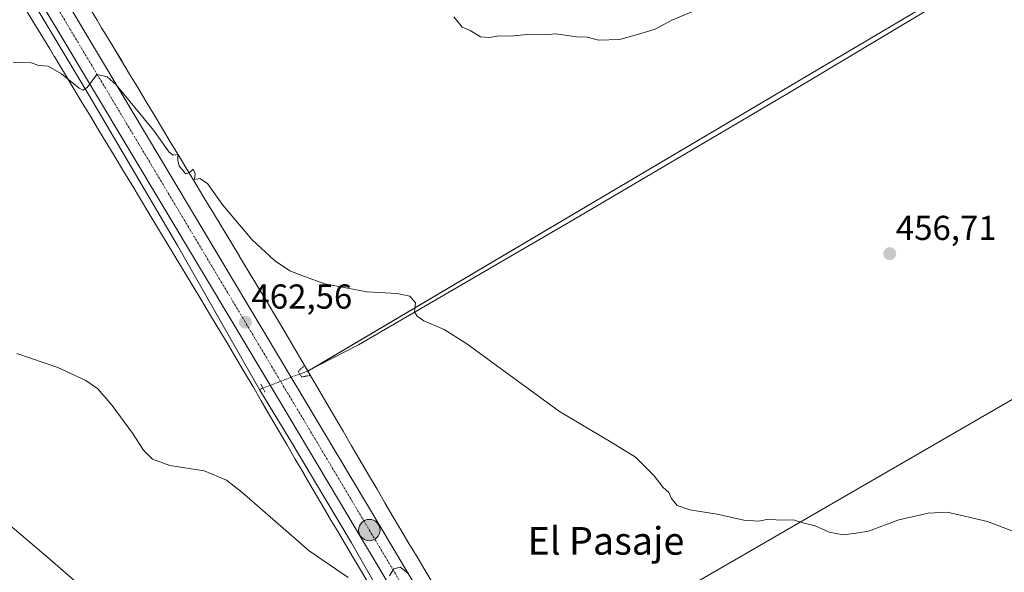
# Model space of a CAD drawing. Units: metres. Extents: x 638242 to 641702, y 4725187 to 4727569.
# Drawn here: x 639366 to 639651, y 4726499 to 4726659 of the extents above; entities that cross this region are included whole.
import ezdxf
from ezdxf.enums import TextEntityAlignment as Align

# ---------------------------------------------------------------- set-up
doc = ezdxf.new("R2010")
doc.units = ezdxf.units.M
doc.header["$MEASUREMENT"] = 0
doc.linetypes.add('TRAZO_Y_PUNTO', pattern=[1, 0.5, -0.25, 0, -0.25])
doc.linetypes.add('TRAZOS2', pattern=[0.375, 0.25, -0.125])
for name, color, linetype, lineweight in [('Carretera de calzada única', 19, 'Continuous', 13), ('Carretera de calzada única Cxs', 19, 'Continuous', 13), ('Carretera de calzada única eje', 19, 'TRAZO_Y_PUNTO', 0), ('Carátula', 7, 'Continuous', 5), ('Corriente natural lineal', 142, 'Continuous', 13), ('Corriente natural lineal oculto', 19, 'TRAZO_Y_PUNTO', 13), ('Cultivos herbáceos CxS', 92, 'Continuous', 0), ('Cultivos leñosos', 92, 'Continuous', 0), ('Cultivos leñosos CxS', 92, 'Continuous', 0), ('Curva de nivel normal', 36, 'Continuous', 0), ('Núcleo urbano', 19, 'Continuous', 0), ('Núcleo urbano CxS', 19, 'Continuous', 0), ('Puente lineal', 2, 'TRAZOS2', 0), ('Punto de cota en terreno', 7, 'Continuous', 0), ('Punto kilométrico de carretera', 7, 'Continuous', 0), ('Rótulo de punto de cota en terreno', 19, 'Continuous', 0), ('Texto cartográfico', 19, 'Continuous', 0)]:
    doc.layers.add(name, color=color, linetype=linetype, lineweight=lineweight)
doc.styles.add('Arial', font='txt', dxfattribs={"height": 0.2})

# ---------------------------------------------------------------- blocks, each defined once
blk = doc.blocks.new('*U159')
at = {"layer": 'Núcleo urbano CxS', "color": 19, "linetype": 'Continuous', "lineweight": 0}
for points in [[(639467.65, 4726495.7, 464.76), (639465.32, 4726499.61, 464.65), (639465.31, 4726499.63, 464.65), (639463, 4726503.53, 464.61), (639460.68, 4726507.43, 464.42), (639460.67, 4726507.45, 464.42), (639458.35, 4726511.37, 464.34), (639458.35, 4726511.38, 464.34), (639456.03, 4726515.32, 464.14), (639456.03, 4726515.32, 464.14), (639453.57, 4726519.51, 464.03), (639453.56, 4726519.52, 464.03), (639451.1, 4726523.73, 463.82), (639448.64, 4726527.94, 463.71), (639448.63, 4726527.96, 463.71), (639446.17, 4726532.18, 463.44), (639443.7, 4726536.41, 463.34), (639441.23, 4726540.64, 463.06), (639438.77, 4726544.86, 462.96), (639438.76, 4726544.86, 462.96), (639436.32, 4726549.06, 462.71), (639433.87, 4726553.24, 462.91), (639431.43, 4726557.39, 462.86), (639429.01, 4726561.51, 462.77), (639426.46, 4726565.78, 462.6), (639426.46, 4726565.78, 462.6), (639423.93, 4726570.03, 462.5), (639421.4, 4726574.23, 462.36), (639418.88, 4726578.42, 462.18), (639418.87, 4726578.43, 462.18), (639416.38, 4726582.59, 462.04), (639413.88, 4726586.73, 461.9), (639413.87, 4726586.74, 461.9), (639411.37, 4726590.88, 461.73), (639408.87, 4726595.02, 461.57), (639408.86, 4726595.03, 461.57), (639406.36, 4726599.16, 461.42), (639406.36, 4726599.17, 461.42), (639403.85, 4726603.32, 461.28), (639401.41, 4726607.36, 461.12), (639401.41, 4726607.37, 461.12), (639398.97, 4726611.42, 461.03), (639398.97, 4726611.42, 461.03), (639396.53, 4726615.47, 460.88), (639396.53, 4726615.47, 460.88), (639394.11, 4726619.5, 460.72), (639391.69, 4726623.5, 460.64), (639391.69, 4726623.51, 460.64), (639389.3, 4726627.48, 460.44), (639386.93, 4726631.41, 460.29), (639384.59, 4726635.28, 460.16), (639384.57, 4726635.31, 460.16), (639382.28, 4726639.13, 460.06), (639380.02, 4726642.87, 459.91), (639380.01, 4726642.89, 459.91), (639377.79, 4726646.56, 459.81), (639376.51, 4726648.67, 459.71), (639376.49, 4726648.7, 459.71), (639375.16, 4726650.89, 459.63), (639372.62, 4726655.1, 459.51), (639370.12, 4726659.22, 459.35), (639370.12, 4726659.22, 459.35), (639367.65, 4726663.28, 459.26)], [(639386.3, 4726663.39, 458.44), (639388.85, 4726659.18, 458.7), (639388.85, 4726659.17, 458.7), (639390.17, 4726656.99, 458.81), (639391.46, 4726654.87, 458.8), (639391.49, 4726654.83, 458.8), (639393.71, 4726651.14, 459.14), (639395.98, 4726647.4, 459.25), (639395.99, 4726647.37, 459.25), (639398.28, 4726643.56, 459.12), (639400.62, 4726639.69, 459.38), (639400.64, 4726639.67, 459.38), (639403.01, 4726635.73, 459.43), (639405.39, 4726631.77, 459.62), (639407.81, 4726627.76, 459.6), (639407.82, 4726627.74, 459.6), (639410.24, 4726623.72, 459.9), (639412.67, 4726619.67, 459.84), (639415.11, 4726615.63, 460), (639417.55, 4726611.59, 460.05), (639417.55, 4726611.59, 460.05), (639420.06, 4726607.43, 460.23), (639422.55, 4726603.3, 460.15), (639425.06, 4726599.17, 460.35), (639425.07, 4726599.15, 460.35), (639427.57, 4726595, 460.31), (639430.08, 4726590.86, 460.56), (639430.1, 4726590.83, 460.56), (639432.6, 4726586.66, 460.65), (639435.11, 4726582.47, 460.86), (639437.64, 4726578.26, 460.85), (639437.66, 4726578.24, 460.85), (639440.2, 4726573.99, 461.21), (639442.76, 4726569.69, 461.24), (639442.8, 4726569.63, 461.24), (639445.23, 4726565.49, 461.53), (639447.67, 4726561.33, 461.63), (639447.67, 4726561.33, 461.63), (639449.86, 4726557.59, 461.77), (639450.12, 4726557.14, 461.81), (639450.13, 4726557.13, 461.81), (639452.58, 4726552.93, 462.16), (639455.05, 4726548.72, 462.52), (639455.05, 4726548.71, 462.52), (639457.52, 4726544.48, 462.55), (639459.99, 4726540.24, 462.89), (639460, 4726540.23, 462.89), (639462.45, 4726536.01, 462.98), (639464.91, 4726531.81, 463.23), (639464.92, 4726531.8, 463.23), (639467.37, 4726527.6, 463.3), (639469.82, 4726523.43, 463.62), (639472.13, 4726519.5, 463.63), (639474.44, 4726515.59, 463.9), (639476.76, 4726511.7, 464.14), (639476.76, 4726511.69, 464.14), (639479.07, 4726507.79, 464.43), (639481.4, 4726503.89, 464.12), (639481.4, 4726503.89, 464.12), (639483.72, 4726499.98, 464.38), (639486.07, 4726496.06, 464.47)]]:
    blk.add_polyline3d(points, dxfattribs=at)
blk = doc.blocks.new('*U160')
at = {"layer": 'Cultivos herbáceos CxS', "color": 92, "linetype": 'Continuous', "lineweight": 0}
blk.add_polyline3d([(639367.65, 4726663.28, 459.26), (639370.12, 4726659.22, 459.35), (639370.12, 4726659.22, 459.35), (639372.62, 4726655.1, 459.51), (639375.16, 4726650.89, 459.63), (639376.49, 4726648.7, 459.71), (639376.51, 4726648.67, 459.71), (639377.79, 4726646.56, 459.81), (639380.01, 4726642.89, 459.91), (639380.02, 4726642.87, 459.91), (639382.28, 4726639.13, 460.06), (639384.57, 4726635.31, 460.16), (639384.59, 4726635.28, 460.16), (639386.93, 4726631.41, 460.29), (639389.3, 4726627.48, 460.44), (639391.69, 4726623.51, 460.64), (639391.69, 4726623.5, 460.64), (639394.11, 4726619.5, 460.72), (639396.53, 4726615.47, 460.88), (639396.53, 4726615.47, 460.88), (639398.97, 4726611.42, 461.03), (639398.97, 4726611.42, 461.03), (639401.41, 4726607.37, 461.12), (639401.41, 4726607.36, 461.12), (639403.85, 4726603.32, 461.28), (639406.36, 4726599.17, 461.42), (639406.36, 4726599.16, 461.42), (639408.86, 4726595.03, 461.57), (639408.87, 4726595.02, 461.57), (639411.37, 4726590.88, 461.73), (639413.87, 4726586.74, 461.9), (639413.88, 4726586.73, 461.9), (639416.38, 4726582.59, 462.04), (639418.87, 4726578.43, 462.18), (639418.88, 4726578.42, 462.18), (639421.4, 4726574.23, 462.36), (639423.93, 4726570.03, 462.5), (639426.46, 4726565.78, 462.6), (639426.46, 4726565.78, 462.6), (639429.01, 4726561.51, 462.77), (639431.43, 4726557.39, 462.86), (639433.87, 4726553.24, 462.91), (639436.32, 4726549.06, 462.71), (639438.76, 4726544.86, 462.96), (639438.77, 4726544.86, 462.96), (639441.23, 4726540.64, 463.06), (639443.7, 4726536.41, 463.34), (639446.17, 4726532.18, 463.44), (639448.63, 4726527.96, 463.71), (639448.64, 4726527.94, 463.71), (639451.1, 4726523.73, 463.82), (639453.56, 4726519.52, 464.03), (639453.57, 4726519.51, 464.03), (639456.03, 4726515.32, 464.14), (639456.03, 4726515.32, 464.14), (639458.35, 4726511.38, 464.34), (639458.35, 4726511.37, 464.34), (639460.67, 4726507.45, 464.42), (639460.68, 4726507.43, 464.42), (639463, 4726503.53, 464.61), (639465.31, 4726499.63, 464.65), (639465.32, 4726499.61, 464.65), (639467.65, 4726495.7, 464.76)], dxfattribs=at)
blk = doc.blocks.new('*U161')
at = {"layer": 'Cultivos herbáceos CxS', "color": 92, "linetype": 'Continuous', "lineweight": 0}
for points in [[(639505.49, 4726463.74, 464.55), (639754.33, 4726607.75, 455.56)], [(639653.92, 4726678.53, 453.41), (639449.86, 4726557.59, 461.77), (639447.67, 4726561.33, 461.63), (639447.67, 4726561.33, 461.63), (639445.23, 4726565.49, 461.53), (639442.8, 4726569.63, 461.24), (639442.76, 4726569.69, 461.24), (639440.2, 4726573.99, 461.21), (639437.66, 4726578.24, 460.85), (639437.64, 4726578.26, 460.85), (639435.11, 4726582.47, 460.86), (639432.6, 4726586.66, 460.65), (639430.1, 4726590.83, 460.56), (639430.08, 4726590.86, 460.56), (639427.57, 4726595, 460.31), (639425.07, 4726599.15, 460.35), (639425.06, 4726599.17, 460.35), (639422.55, 4726603.3, 460.15), (639420.06, 4726607.43, 460.23), (639417.55, 4726611.59, 460.05), (639417.55, 4726611.59, 460.05), (639415.11, 4726615.63, 460), (639412.67, 4726619.67, 459.84), (639410.24, 4726623.72, 459.9), (639407.82, 4726627.74, 459.6), (639407.81, 4726627.76, 459.6), (639405.39, 4726631.77, 459.62), (639403.01, 4726635.73, 459.43), (639400.64, 4726639.67, 459.38), (639400.62, 4726639.69, 459.38), (639398.28, 4726643.56, 459.12), (639395.99, 4726647.37, 459.25), (639395.98, 4726647.4, 459.25), (639393.71, 4726651.14, 459.14), (639391.49, 4726654.83, 458.8), (639391.46, 4726654.87, 458.8), (639390.17, 4726656.99, 458.81), (639388.85, 4726659.17, 458.7), (639388.85, 4726659.18, 458.7), (639386.3, 4726663.39, 458.44)]]:
    blk.add_polyline3d(points, dxfattribs=at)
blk = doc.blocks.new('*U169')
at = {"layer": 'Curva de nivel normal', "color": 36, "linetype": 'Continuous', "lineweight": 0}
blk.add_polyline3d([(639561.99, 4726662.05, 455), (639554.89, 4726659.09, 455), (639550.23, 4726656.61, 455), (639544.9, 4726654.99, 455), (639539.97, 4726653.57, 455), (639533.84, 4726653.38, 455), (639530.64, 4726654.31, 455), (639527.57, 4726654.41, 455), (639521.57, 4726655.21, 455), (639518.02, 4726654.95, 455), (639513.29, 4726655.07, 455), (639508.46, 4726654.57, 455), (639504.98, 4726654.65, 455), (639502.48, 4726654.15, 455), (639499.74, 4726654.4, 455), (639496.75, 4726656.19, 455), (639494.46, 4726657.14, 455), (639492.03, 4726660.11, 455)], dxfattribs=at)
blk = doc.blocks.new('*U171')
at = {"layer": 'Curva de nivel normal', "color": 36, "linetype": 'Continuous', "lineweight": 0}
blk.add_polyline3d([(639657.47, 4726509.91, 460), (639646.35, 4726514.13, 460), (639634.72, 4726516.78, 460), (639629.23, 4726516.48, 460), (639620.74, 4726514.56, 460), (639611.97, 4726511.36, 460), (639608.38, 4726510.72, 460), (639604.6, 4726510.22, 460), (639600.56, 4726510.99, 460), (639596.56, 4726512.85, 460), (639592.93, 4726513.71, 460), (639590.28, 4726514.57, 460), (639586.32, 4726514.48, 460), (639583.04, 4726514.75, 460), (639580.28, 4726514.22, 460), (639575.86, 4726514.52, 460), (639568.21, 4726516.26, 460), (639560.32, 4726517.46, 460), (639556.62, 4726518.76, 460), (639554.99, 4726520.8, 460), (639554.26, 4726522.55, 460), (639552.57, 4726523.99, 460), (639549.95, 4726527.33, 460), (639544.59, 4726532.77, 460), (639537.53, 4726537.09, 460), (639522.57, 4726545.99, 460), (639495.84, 4726565.55, 460), (639489.22, 4726569.69, 460), (639483.37, 4726572.16, 460), (639481.44, 4726573.57, 460), (639480.63, 4726574.76, 460), (639480.94, 4726577.4, 460), (639479.33, 4726579.37, 460), (639475.62, 4726580.08, 460), (639466.89, 4726580.6, 460), (639454.78, 4726582.89, 460), (639448.9, 4726584.97, 460), (639444.65, 4726586.69, 460), (639440.22, 4726589.67, 460), (639433.7, 4726595.66, 460), (639425.2, 4726605.66, 460), (639420.83, 4726611.88, 460), (639418.56, 4726613.41, 460), (639417, 4726613.12, 460), (639417.28, 4726614.68, 460), (639416.63, 4726616.08, 460), (639415.47, 4726615, 460), (639414.46, 4726614.75, 460), (639413.7, 4726615.83, 460), (639412.59, 4726616.9, 460), (639412.18, 4726618.71, 460), (639412.24, 4726620.31, 460), (639410.86, 4726620.1, 460), (639409.68, 4726620.98, 460), (639405.22, 4726627.4, 460), (639394.35, 4726640.45, 460), (639391.79, 4726642.83, 460), (639388.77, 4726643.44, 460), (639385.98, 4726639.66, 460), (639384.7, 4726638.9, 460), (639383.69, 4726639.5, 460), (639378.61, 4726643.62, 460), (639374.71, 4726645.9, 460), (639372.04, 4726646.12, 460), (639369.78, 4726646.83, 460), (639364.59, 4726647.06, 460)], dxfattribs=at)
blk = doc.blocks.new('5PATER')
at = {"layer": 'Carátula', "linetype": 'Continuous', "lineweight": 5}
h = blk.add_hatch(color=250, dxfattribs=at)
edge = h.paths.add_edge_path()
edge.add_ellipse((0, 0.01), major_axis=(-1.33, -1.34), ratio=0.999422, start_angle=0, end_angle=360)
blk = doc.blocks.new('5HITCA')
at = {"layer": 'Carátula', "linetype": 'Continuous', "lineweight": 5}
h = blk.add_hatch(color=1, dxfattribs=at)
edge = h.paths.add_edge_path()
edge.add_arc((0, 0), 3.1, 0.0011, 360.0011)
at = {"layer": 'Carátula', "color": 250, "linetype": 'Continuous', "lineweight": 5}
blk.add_circle((0, 0, 0), 3.1, dxfattribs=at)

msp = doc.modelspace()

# ---------------------------------------------------------------- linework, layer by layer
at = {"layer": 'Carretera de calzada única', "color": 19, "linetype": 'Continuous', "lineweight": 13}
for points in [[(639578.21, 4725860.9, 457.16), (639581.71, 4726055.98, 463.8), (639583.85, 4726162.29, 466.37), (639584.48, 4726220.13, 467.2), (639583.96, 4726235.82, 467.29), (639581.51, 4726265.75, 467.44), (639578.26, 4726284.72, 467.54), (639573.51, 4726304.82, 467.56), (639567.23, 4726324.77, 467.5), (639560.64, 4726341.9, 467.51), (639552.12, 4726360.41, 467.38), (639545.46, 4726373.11, 467.37), (639532.57, 4726395.96, 467.11), (639518.12, 4726420.46, 466.66), (639474.89, 4726493.16, 464.97), (639438.92, 4726553.52, 463.02), (639326.46, 4726741.43, 456.37), (639249.21, 4726871.31, 451.47), (639228.14, 4726906.17, 449.86), (639227.84, 4726906.66, 449.87)], [(639300.13, 4726798.46, 454.24), (639471.48, 4726511.39, 464.47), (639523.6, 4726423.71, 466.44), (639538.1, 4726399.15, 466.91), (639555.83, 4726367.01, 467.53), (639564.5, 4726348.89, 467.69), (639569.35, 4726337.4, 467.75), (639578.57, 4726310.33, 467.71), (639581.58, 4726299.05, 467.89), (639584.05, 4726288.26, 467.71), (639586.41, 4726274.85, 467.85), (639587.82, 4726264.61, 467.7), (639589.62, 4726245.97, 467.58), (639590.42, 4726230.64, 467.42), (639590.67, 4726217.43, 467.28), (639590.5, 4726186.55, 466.75), (639589.26, 4726107.92, 465.21), (639587.94, 4726055.84, 463.79), (639586.81, 4725992.76, 461.83), (639586.73, 4725988.51, 461.68), (639586.67, 4725984.95, 461.54), (639584.44, 4725860.79, 457.36), (639582.42, 4725746.59, 454.38), (639579.23, 4725563.25, 450.79)]]:
    msp.add_polyline3d(points, dxfattribs=at)
at = {"layer": 'Carretera de calzada única Cxs', "color": 19, "linetype": 'Continuous', "lineweight": 13}
for points in [[(639300.13, 4726798.46, 454.24), (639471.48, 4726511.39, 464.47), (639523.6, 4726423.71, 466.44), (639538.1, 4726399.15, 466.91), (639555.83, 4726367.01, 467.53), (639564.5, 4726348.89, 467.69), (639569.35, 4726337.4, 467.75), (639578.57, 4726310.33, 467.71), (639581.58, 4726299.05, 467.89), (639584.05, 4726288.26, 467.71), (639586.41, 4726274.85, 467.85), (639587.82, 4726264.61, 467.7), (639589.62, 4726245.97, 467.58), (639590.42, 4726230.64, 467.42), (639590.67, 4726217.43, 467.28), (639590.5, 4726186.55, 466.75), (639589.26, 4726107.92, 465.21), (639587.94, 4726055.84, 463.79), (639586.81, 4725992.76, 461.83)], [(639578.21, 4725860.9, 457.16), (639581.71, 4726055.98, 463.8), (639583.85, 4726162.29, 466.37), (639584.48, 4726220.13, 467.2), (639583.96, 4726235.82, 467.29), (639581.51, 4726265.75, 467.44), (639578.26, 4726284.72, 467.54), (639573.51, 4726304.82, 467.56), (639567.23, 4726324.77, 467.5), (639560.64, 4726341.9, 467.51), (639552.12, 4726360.41, 467.38), (639545.46, 4726373.11, 467.37), (639532.57, 4726395.96, 467.11), (639518.12, 4726420.46, 466.66), (639474.89, 4726493.16, 464.97), (639438.92, 4726553.52, 463.02), (639326.46, 4726741.43, 456.37)]]:
    msp.add_polyline3d(points, dxfattribs=at)
at = {"layer": 'Carretera de calzada única eje', "color": 19, "linetype": 'TRAZO_Y_PUNTO', "lineweight": 0}
msp.add_polyline3d([(639344.78, 4726717.21, 457.32), (639401.01, 4726623.26, 460.67), (639455.21, 4726532.46, 463.89), (639473.19, 4726502.26, 464.89), (639499.25, 4726458.43, 466.03), (639520.85, 4726422.08, 466.81), (639535.33, 4726397.55, 467.18), (639541.78, 4726386.13, 467.32), (639550.64, 4726370.06, 467.48), (639553.98, 4726363.71, 467.52), (639558.32, 4726354.65, 467.57), (639562.57, 4726345.39, 467.62), (639565, 4726339.65, 467.66), (639568.28, 4726331.09, 467.71), (639572.89, 4726317.55, 467.72), (639576.03, 4726307.57, 467.74), (639577.55, 4726301.93, 467.73), (639579.92, 4726291.88, 467.72), (639581.16, 4726286.49, 467.73), (639582.33, 4726279.79, 467.69), (639583.96, 4726270.3, 467.64)], dxfattribs=at)
at = {"layer": 'Corriente natural lineal', "color": 142, "linetype": 'Continuous', "lineweight": 13}
for points in [[(639199.46, 4726911.51, 450.94), (639215.86, 4726905.73, 450.16), (639226.87, 4726903.34, 449.46), (639232.22, 4726894.13, 449.98), (639289.53, 4726799.26, 454.21), (639386.58, 4726637.35, 459.99), (639412.13, 4726594, 461.57), (639435.92, 4726552.09, 462.83)], [(639447.46, 4726556.78, 462.25), (639449.88, 4726557.7, 461.75), (639453.23, 4726559.44, 461.48), (639464.5, 4726565.28, 461.14), (639526.7, 4726601.51, 457.07), (639589.09, 4726638.24, 455.61), (639627.5, 4726661.19, 455.55), (639647.1, 4726673.37, 454.52), (639650.24, 4726675.83, 454.45), (639660.09, 4726680.59, 452.81)], [(639435.92, 4726552.09, 462.83), (639436.03, 4726552.43, 462.84), (639436.8, 4726552.73, 462.86)], [(639468.69, 4726496.95, 464.73), (639462.45, 4726507.99, 464.41), (639444.36, 4726538.36, 463.29), (639435.92, 4726552.09, 462.83)]]:
    msp.add_polyline3d(points, dxfattribs=at)
at = {"layer": 'Corriente natural lineal oculto', "color": 19, "linetype": 'TRAZO_Y_PUNTO', "lineweight": 13}
msp.add_polyline3d([(639436.8, 4726552.73, 462.86), (639436.81, 4726552.73, 462.86), (639447.46, 4726556.78, 462.25)], dxfattribs=at)
at = {"layer": 'Cultivos herbáceos CxS', "color": 92, "linetype": 'Continuous', "lineweight": 0}
for points in [[(639449.86, 4726557.59, 461.77), (639451.14, 4726558.36, 461.5), (639653.92, 4726678.53, 453.41), (639654.69, 4726677.98, 453.52), (639754.33, 4726607.75, 455.56), (639505.49, 4726463.74, 464.55)], [(639467.65, 4726495.7, 464.76), (639465.32, 4726499.61, 464.65), (639465.31, 4726499.63, 464.65), (639463, 4726503.53, 464.61), (639460.68, 4726507.43, 464.42), (639460.67, 4726507.45, 464.42), (639458.35, 4726511.38, 464.34), (639458.35, 4726511.38, 464.34), (639456.03, 4726515.32, 464.14), (639456.03, 4726515.33, 464.14), (639453.57, 4726519.51, 464.03), (639453.56, 4726519.52, 464.03), (639451.1, 4726523.73, 463.82), (639448.64, 4726527.94, 463.71), (639448.63, 4726527.96, 463.71), (639446.17, 4726532.18, 463.44), (639443.7, 4726536.41, 463.34), (639441.23, 4726540.64, 463.06), (639438.77, 4726544.86, 462.96), (639438.76, 4726544.86, 462.96), (639436.31, 4726549.06, 462.71), (639433.87, 4726553.24, 462.91), (639431.43, 4726557.39, 462.86), (639429.01, 4726561.51, 462.77), (639426.46, 4726565.78, 462.6), (639426.46, 4726565.78, 462.6), (639423.92, 4726570.03, 462.5), (639421.4, 4726574.23, 462.36), (639418.88, 4726578.42, 462.18), (639418.87, 4726578.43, 462.18), (639416.38, 4726582.59, 462.04), (639413.88, 4726586.73, 461.9), (639413.87, 4726586.74, 461.9), (639411.37, 4726590.88, 461.73), (639408.87, 4726595.02, 461.57), (639408.86, 4726595.03, 461.57), (639406.36, 4726599.16, 461.42), (639406.36, 4726599.17, 461.42), (639403.85, 4726603.32, 461.28), (639401.41, 4726607.36, 461.12), (639401.41, 4726607.37, 461.12), (639398.97, 4726611.42, 461.03), (639398.97, 4726611.42, 461.03), (639396.53, 4726615.47, 460.88), (639396.53, 4726615.47, 460.88), (639394.11, 4726619.5, 460.72), (639391.69, 4726623.5, 460.64), (639391.69, 4726623.51, 460.64), (639389.3, 4726627.48, 460.44), (639386.93, 4726631.41, 460.29), (639384.59, 4726635.28, 460.16), (639384.57, 4726635.31, 460.16), (639382.28, 4726639.13, 460.06), (639380.02, 4726642.87, 459.91), (639380, 4726642.89, 459.91), (639377.79, 4726646.56, 459.81), (639376.51, 4726648.67, 459.71), (639376.49, 4726648.7, 459.71), (639375.16, 4726650.89, 459.63), (639372.62, 4726655.1, 459.51), (639370.12, 4726659.22, 459.35), (639370.12, 4726659.22, 459.35), (639367.65, 4726663.28, 459.26)], [(639386.3, 4726663.39, 458.44), (639388.85, 4726659.18, 458.7), (639388.85, 4726659.17, 458.7), (639390.17, 4726656.99, 458.81), (639391.46, 4726654.87, 458.8), (639391.49, 4726654.83, 458.8), (639393.71, 4726651.14, 459.14), (639395.97, 4726647.4, 459.25), (639395.99, 4726647.37, 459.25), (639398.28, 4726643.56, 459.12), (639400.62, 4726639.69, 459.38), (639400.63, 4726639.67, 459.38), (639403.01, 4726635.73, 459.43), (639405.39, 4726631.77, 459.62), (639407.81, 4726627.76, 459.6), (639407.82, 4726627.74, 459.6), (639410.24, 4726623.72, 459.9), (639412.67, 4726619.67, 459.84), (639415.11, 4726615.63, 460), (639417.55, 4726611.59, 460.05), (639417.55, 4726611.59, 460.05), (639420.06, 4726607.43, 460.23), (639422.55, 4726603.3, 460.15), (639425.06, 4726599.17, 460.35), (639425.07, 4726599.15, 460.35), (639427.57, 4726595, 460.31), (639430.08, 4726590.86, 460.56), (639430.09, 4726590.83, 460.56), (639432.6, 4726586.66, 460.65), (639435.11, 4726582.47, 460.86), (639437.64, 4726578.26, 460.85), (639437.65, 4726578.24, 460.85), (639440.19, 4726573.99, 461.21), (639442.76, 4726569.69, 461.24), (639442.8, 4726569.63, 461.24), (639445.23, 4726565.49, 461.53), (639447.67, 4726561.33, 461.63), (639447.67, 4726561.33, 461.63), (639448.86, 4726559.3, 461.7), (639449.81, 4726557.67, 461.77), (639449.86, 4726557.59, 461.77)]]:
    msp.add_polyline3d(points, dxfattribs=at)
at = {"layer": 'Cultivos leñosos', "color": 92, "linetype": 'Continuous', "lineweight": 0}
for points in [[(639449.86, 4726557.59, 461.77), (639451.14, 4726558.36, 461.5), (639653.92, 4726678.53, 453.41), (639654.69, 4726677.98, 453.52), (639754.33, 4726607.75, 455.56), (639505.49, 4726463.74, 464.55)], [(639486.07, 4726496.06, 464.47), (639483.72, 4726499.98, 464.38), (639481.4, 4726503.89, 464.12), (639481.39, 4726503.89, 464.12), (639479.07, 4726507.79, 464.43), (639476.76, 4726511.69, 464.14), (639476.76, 4726511.7, 464.14), (639474.44, 4726515.59, 463.9), (639472.13, 4726519.5, 463.63), (639469.82, 4726523.43, 463.62), (639467.37, 4726527.6, 463.3), (639464.92, 4726531.8, 463.23), (639464.91, 4726531.81, 463.23), (639462.45, 4726536.01, 462.98), (639460, 4726540.23, 462.89), (639459.99, 4726540.25, 462.89), (639457.52, 4726544.48, 462.55), (639455.05, 4726548.71, 462.52), (639455.05, 4726548.72, 462.52), (639452.58, 4726552.93, 462.16), (639450.13, 4726557.13, 461.81), (639450.12, 4726557.14, 461.81), (639449.86, 4726557.59, 461.77)]]:
    msp.add_polyline3d(points, dxfattribs=at)
at = {"layer": 'Cultivos leñosos CxS', "color": 92, "linetype": 'Continuous', "lineweight": 0}
for points in [[(639486.07, 4726496.06, 464.47), (639483.72, 4726499.98, 464.38), (639481.4, 4726503.89, 464.12), (639481.4, 4726503.89, 464.12), (639479.07, 4726507.79, 464.43), (639476.76, 4726511.69, 464.14), (639476.76, 4726511.7, 464.14), (639474.44, 4726515.59, 463.9), (639472.13, 4726519.5, 463.63), (639469.82, 4726523.43, 463.62), (639467.37, 4726527.6, 463.3), (639464.92, 4726531.8, 463.23), (639464.91, 4726531.81, 463.23), (639462.45, 4726536.01, 462.98), (639460, 4726540.23, 462.89), (639459.99, 4726540.24, 462.89), (639457.52, 4726544.48, 462.55), (639455.05, 4726548.71, 462.52), (639455.05, 4726548.72, 462.52), (639452.58, 4726552.93, 462.16), (639450.13, 4726557.13, 461.81), (639450.12, 4726557.14, 461.81), (639449.86, 4726557.59, 461.77), (639653.92, 4726678.53, 453.41)], [(639754.33, 4726607.75, 455.56), (639505.49, 4726463.74, 464.55)]]:
    msp.add_polyline3d(points, dxfattribs=at)
at = {"layer": 'Curva de nivel normal', "color": 36, "linetype": 'Continuous', "lineweight": 0}
for points in [[(639461.49, 4726497.95, 465), (639450.19, 4726505.65, 465), (639430.77, 4726522.64, 465), (639426.27, 4726526.03, 465), (639419.8, 4726528.8, 465), (639409.92, 4726530.35, 465), (639404.88, 4726532.18, 465), (639402.33, 4726534.78, 465), (639399.12, 4726539.64, 465), (639393.19, 4726547.65, 465), (639389.07, 4726552.46, 465), (639385.61, 4726554.94, 465), (639377.56, 4726558.64, 465), (639365.64, 4726562.75, 465)], [(639387.93, 4726492.13, 470), (639375.26, 4726503.12, 470), (639360.35, 4726515.74, 470)], [(639478.9, 4726499.1, 465), (639476.5, 4726500.89, 465), (639474.7, 4726500.44, 465), (639473.41, 4726498.38, 465)]]:
    msp.add_polyline3d(points, dxfattribs=at)
at = {"layer": 'Núcleo urbano', "color": 19, "linetype": 'Continuous', "lineweight": 0}
for points in [[(639467.65, 4726495.7, 464.76), (639465.32, 4726499.61, 464.65), (639465.31, 4726499.63, 464.65), (639463, 4726503.53, 464.61), (639460.68, 4726507.43, 464.42), (639460.67, 4726507.45, 464.42), (639458.35, 4726511.38, 464.34), (639458.35, 4726511.38, 464.34), (639456.03, 4726515.32, 464.14), (639456.03, 4726515.33, 464.14), (639453.57, 4726519.51, 464.03), (639453.56, 4726519.52, 464.03), (639451.1, 4726523.73, 463.82), (639448.64, 4726527.94, 463.71), (639448.63, 4726527.96, 463.71), (639446.17, 4726532.18, 463.44), (639443.7, 4726536.41, 463.34), (639441.23, 4726540.64, 463.06), (639438.77, 4726544.86, 462.96), (639438.76, 4726544.86, 462.96), (639436.31, 4726549.06, 462.71), (639433.87, 4726553.24, 462.91), (639431.43, 4726557.39, 462.86), (639429.01, 4726561.51, 462.77), (639426.46, 4726565.78, 462.6), (639426.46, 4726565.78, 462.6), (639423.92, 4726570.03, 462.5), (639421.4, 4726574.23, 462.36), (639418.88, 4726578.42, 462.18), (639418.87, 4726578.43, 462.18), (639416.38, 4726582.59, 462.04), (639413.88, 4726586.73, 461.9), (639413.87, 4726586.74, 461.9), (639411.37, 4726590.88, 461.73), (639408.87, 4726595.02, 461.57), (639408.86, 4726595.03, 461.57), (639406.36, 4726599.16, 461.42), (639406.36, 4726599.17, 461.42), (639403.85, 4726603.32, 461.28), (639401.41, 4726607.36, 461.12), (639401.41, 4726607.37, 461.12), (639398.97, 4726611.42, 461.03), (639398.97, 4726611.42, 461.03), (639396.53, 4726615.47, 460.88), (639396.53, 4726615.47, 460.88), (639394.11, 4726619.5, 460.72), (639391.69, 4726623.5, 460.64), (639391.69, 4726623.51, 460.64), (639389.3, 4726627.48, 460.44), (639386.93, 4726631.41, 460.29), (639384.59, 4726635.28, 460.16), (639384.57, 4726635.31, 460.16), (639382.28, 4726639.13, 460.06), (639380.02, 4726642.87, 459.91), (639380, 4726642.89, 459.91), (639377.79, 4726646.56, 459.81), (639376.51, 4726648.67, 459.71), (639376.49, 4726648.7, 459.71), (639375.16, 4726650.89, 459.63), (639372.62, 4726655.1, 459.51), (639370.12, 4726659.22, 459.35), (639370.12, 4726659.22, 459.35), (639367.65, 4726663.28, 459.26)], [(639386.3, 4726663.39, 458.44), (639388.85, 4726659.18, 458.7), (639388.85, 4726659.17, 458.7), (639390.17, 4726656.99, 458.81), (639391.46, 4726654.87, 458.8), (639391.49, 4726654.83, 458.8), (639393.71, 4726651.14, 459.14), (639395.97, 4726647.4, 459.25), (639395.99, 4726647.37, 459.25), (639398.28, 4726643.56, 459.12), (639400.62, 4726639.69, 459.38), (639400.63, 4726639.67, 459.38), (639403.01, 4726635.73, 459.43), (639405.39, 4726631.77, 459.62), (639407.81, 4726627.76, 459.6), (639407.82, 4726627.74, 459.6), (639410.24, 4726623.72, 459.9), (639412.67, 4726619.67, 459.84), (639415.11, 4726615.63, 460), (639417.55, 4726611.59, 460.05), (639417.55, 4726611.59, 460.05), (639420.06, 4726607.43, 460.23), (639422.55, 4726603.3, 460.15), (639425.06, 4726599.17, 460.35), (639425.07, 4726599.15, 460.35), (639427.57, 4726595, 460.31), (639430.08, 4726590.86, 460.56), (639430.09, 4726590.83, 460.56), (639432.6, 4726586.66, 460.65), (639435.11, 4726582.47, 460.86), (639437.64, 4726578.26, 460.85), (639437.65, 4726578.24, 460.85), (639440.19, 4726573.99, 461.21), (639442.76, 4726569.69, 461.24), (639442.8, 4726569.63, 461.24), (639445.23, 4726565.49, 461.53), (639447.67, 4726561.33, 461.63), (639447.67, 4726561.33, 461.63), (639448.86, 4726559.3, 461.7), (639449.81, 4726557.67, 461.77), (639449.86, 4726557.59, 461.77)], [(639486.07, 4726496.06, 464.47), (639483.72, 4726499.98, 464.38), (639481.4, 4726503.89, 464.12), (639481.39, 4726503.89, 464.12), (639479.07, 4726507.79, 464.43), (639476.76, 4726511.69, 464.14), (639476.76, 4726511.7, 464.14), (639474.44, 4726515.59, 463.9), (639472.13, 4726519.5, 463.63), (639469.82, 4726523.43, 463.62), (639467.37, 4726527.6, 463.3), (639464.92, 4726531.8, 463.23), (639464.91, 4726531.81, 463.23), (639462.45, 4726536.01, 462.98), (639460, 4726540.23, 462.89), (639459.99, 4726540.25, 462.89), (639457.52, 4726544.48, 462.55), (639455.05, 4726548.71, 462.52), (639455.05, 4726548.72, 462.52), (639452.58, 4726552.93, 462.16), (639450.13, 4726557.13, 461.81), (639450.12, 4726557.14, 461.81), (639449.86, 4726557.59, 461.77)]]:
    msp.add_polyline3d(points, dxfattribs=at)
at = {"layer": 'Puente lineal', "color": 2, "linetype": 'TRAZOS2', "lineweight": 0}
for points in [[(639448.97, 4726559.41, 461.83), (639447.01, 4726557.5, 462.87), (639447.46, 4726556.78, 462.88), (639447.96, 4726555.94, 462.91), (639450.41, 4726556.36, 462.01)], [(639436.19, 4726553.88, 463.03), (639436.8, 4726552.73, 463.1), (639437.42, 4726551.58, 463.12)]]:
    msp.add_polyline3d(points, dxfattribs=at)

# ---------------------------------------------------------------- block references
at = {"layer": 'Cultivos herbáceos CxS', "color": 92, "linetype": 'Continuous', "lineweight": 0}
for name in ['*U161', '*U160']:
    msp.add_blockref(name, (0, 0), dxfattribs=at)
at = {"layer": 'Curva de nivel normal', "color": 36, "linetype": 'Continuous', "lineweight": 0}
for name in ['*U169', '*U171']:
    msp.add_blockref(name, (0, 0), dxfattribs=at)
at = {"layer": 'Núcleo urbano CxS', "color": 19, "linetype": 'Continuous', "lineweight": 0}
msp.add_blockref('*U159', (0, 0), dxfattribs=at)
at = {"layer": 'Punto de cota en terreno', "linetype": 'Continuous', "lineweight": 0}
for p in [(639618.1, 4726591.63, 456.71), (639431.75, 4726571.77, 462.56)]:
    msp.add_blockref('5PATER', p, dxfattribs=at)
at = {"layer": 'Punto kilométrico de carretera', "linetype": 'Continuous', "lineweight": 0}
msp.add_blockref('5HITCA', (639467.61, 4726511.63, 464.32), dxfattribs=at)
msp.add_blockref('5HITCA', (639467.61, 4726511.63, 464.32), dxfattribs=at)

# ---------------------------------------------------------------- texts
at = {"layer": 'Rótulo de punto de cota en terreno', "color": 19, "linetype": 'Continuous', "lineweight": 0, "style": 'Arial'}
for s, p in [('456,71', (639619.86, 4726593.39)), ('462,56', (639433.51, 4726573.53))]:
    msp.add_text(s, height=7, dxfattribs=at).set_placement(p, align=Align.BOTTOM_LEFT)
at = {"layer": 'Texto cartográfico', "color": 19, "linetype": 'Continuous', "lineweight": 0, "style": 'Arial'}
msp.add_text('El Pasaje', height=8, dxfattribs=at).set_placement((639536.04, 4726508.51), align=Align.MIDDLE_CENTER)

doc.saveas('drawing.dxf')
